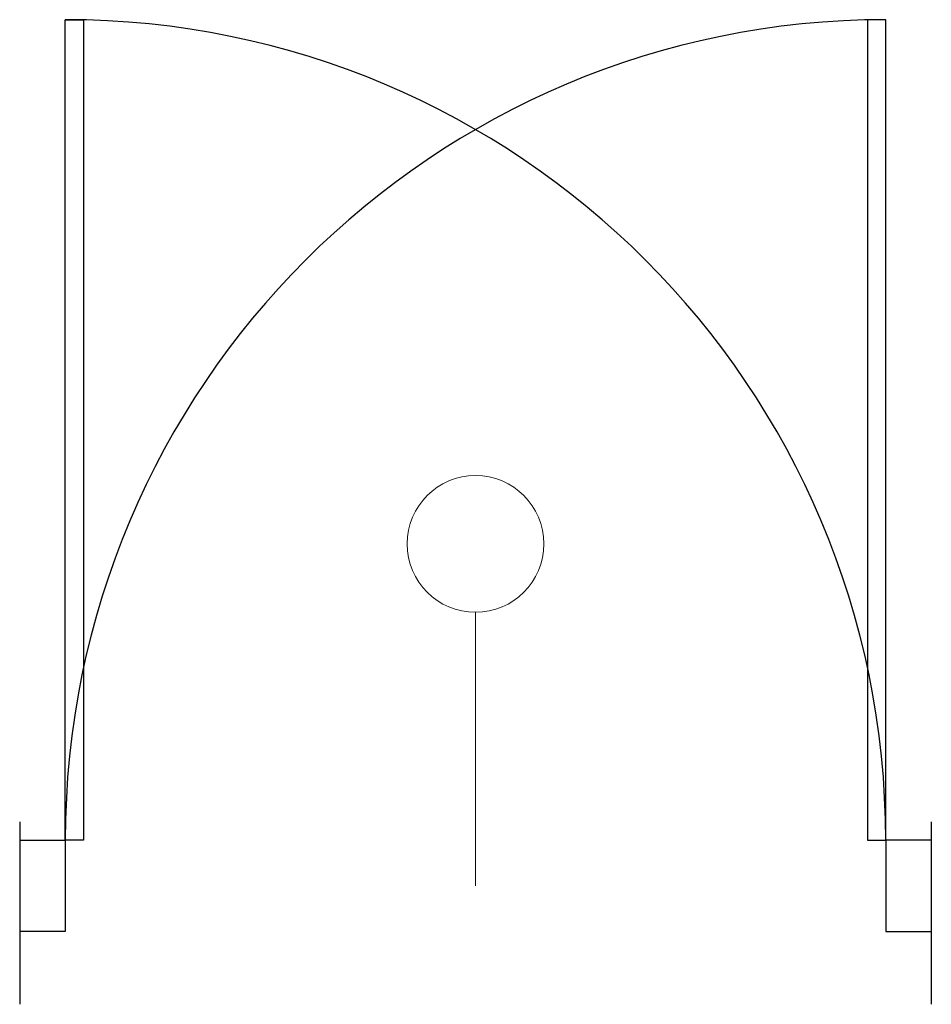
# Model space of a CAD drawing. Units: millimetres. Extents: x 0 to 100, y -20 to 88.
import ezdxf

# ---------------------------------------------------------------- set-up
doc = ezdxf.new("R2010")
doc.units = ezdxf.units.MM
doc.layers.add('dimensions', color=5, linetype='Continuous', lineweight=15)
doc.layers.add('woodwork', color=2, linetype='Continuous', lineweight=25)

msp = doc.modelspace()

# ---------------------------------------------------------------- linework, layer by layer
at = {"layer": 'dimensions'}
msp.add_line((50, -7), (50, 23), dxfattribs=at)
msp.add_circle((50, 30.5), 7.5, dxfattribs=at)
at = {"layer": 'woodwork'}
for p, q in [((0, 0), (0, -20)), ((100, 0), (100, -20)), ((0, -2), (5, -2)), ((5, -2), (5, -12)), ((100, -2), (95, -2)), ((95, -2), (95, -12)), ((5, -12), (0, -12)), ((95, -12), (100, -12))]:
    msp.add_line(p, q, dxfattribs=at)
for points in [[(5, -2), (5, 88), (7, 88), (7, -2)], [(95, -2), (95, 88), (93, 88), (93, -2)]]:
    msp.add_lwpolyline(points, close=True, dxfattribs=at)
for centre, start, end in [((5, -2), 0, 90), ((95, -2), 90, 180)]:
    msp.add_arc(centre, 90, start, end, dxfattribs=at)

doc.saveas('drawing.dxf')
